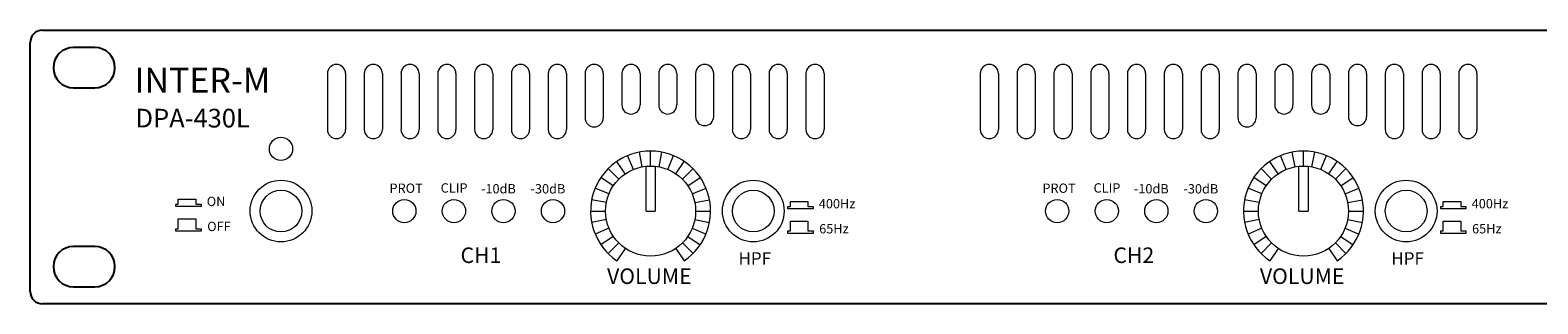
# Model space of a CAD drawing. Units: millimetres. Extents: x 1 to 483, y 1 to 146.
# Drawn here: x 1 to 243, y 102 to 146 of the extents above; entities that cross this region are included whole.
import ezdxf

# ---------------------------------------------------------------- set-up
doc = ezdxf.new("R2010")
doc.units = ezdxf.units.MM
doc.layers.add('BODY', color=7, linetype='Continuous')
for name, color, linetype, lineweight in [('BODY-Line05', 7, 'Continuous', 5), ('BODY-Line13', 7, 'Continuous', 13), ('BODY-Mark', 7, 'Continuous', 9)]:
    doc.layers.add(name, color=color, linetype=linetype, lineweight=lineweight)
doc.styles.get("Standard").update_dxf_attribs({"font": 'arial.ttf'})

# ---------------------------------------------------------------- blocks, each defined once
blk = doc.blocks.new('DPA-430L_front')
at = {"layer": 'BODY'}
for p, q in [((2, 44), (480, 44)), ((0, 2), (0, 42)), ((10.38, 41.21), (6.98, 41.21)), ((6.98, 34.71), (10.38, 34.71)), ((10.38, 9.23), (6.98, 9.23)), ((6.98, 2.73), (10.38, 2.73)), ((480, 0), (2, 0))]:
    blk.add_line(p, q, dxfattribs=at)
for centre, radius, start, end in [((2, 42), 2, 90, 180), ((6.98, 37.96), 3.25, 90, 270), ((10.38, 37.96), 3.25, 270, 90), ((6.98, 5.98), 3.25, 90, 270), ((10.38, 5.98), 3.25, 270, 90), ((2, 2), 2, 180, 270)]:
    blk.add_arc(centre, radius, start, end, dxfattribs=at)
at = {"layer": 'BODY-Line05'}
for p, q in [((98.35, 22.03), (97.9, 24.38)), ((99.7, 22.15), (99.7, 24.55)), ((101.06, 22.03), (101.51, 24.38)), ((203.26, 22.03), (202.81, 24.38)), ((204.61, 22.15), (204.61, 24.55)), ((205.97, 22.03), (206.42, 24.38)), ((95.63, 20.9), (94.28, 22.89)), ((96.93, 21.6), (96.01, 23.82)), ((102.48, 21.6), (103.39, 23.82)), ((103.78, 20.9), (105.12, 22.89)), ((200.54, 20.9), (199.19, 22.89)), ((201.84, 21.6), (200.92, 23.82)), ((207.39, 21.6), (208.3, 23.82)), ((208.68, 20.9), (210.03, 22.89)), ((93.71, 18.98), (91.73, 20.33)), ((94.58, 20.03), (92.89, 21.73)), ((104.83, 20.03), (106.52, 21.73)), ((105.7, 18.98), (107.68, 20.33)), ((198.62, 18.98), (196.64, 20.33)), ((199.49, 20.03), (197.79, 21.73)), ((209.74, 20.03), (211.43, 21.73)), ((210.6, 18.98), (212.59, 20.33)), ((93.01, 17.68), (90.8, 18.6)), ((106.4, 17.68), (108.61, 18.6)), ((197.92, 17.68), (195.7, 18.6)), ((211.31, 17.68), (213.52, 18.6)), ((23.4, 15.63), (23.4, 16.02)), ((23.4, 16.02), (23.81, 16.02)), ((27.46, 15.63), (23.4, 15.63)), ((23.81, 16.83), (26.62, 16.83)), ((23.81, 16.02), (23.81, 16.83)), ((26.62, 16.83), (26.62, 16.02)), ((26.62, 16.02), (27.46, 16.02)), ((27.46, 16.02), (27.46, 15.63)), ((90.06, 14.91), (92.46, 14.91)), ((92.59, 16.27), (90.23, 16.72)), ((106.82, 16.27), (109.18, 16.72)), ((106.95, 14.91), (109.35, 14.91)), ((194.97, 14.91), (197.37, 14.91)), ((197.5, 16.27), (195.14, 16.72)), ((211.73, 16.27), (214.09, 16.72)), ((211.86, 14.91), (214.26, 14.91)), ((23.81, 12.89), (23.81, 13.64)), ((23.81, 13.64), (26.62, 13.64)), ((23.81, 12.08), (23.81, 12.89)), ((26.62, 13.64), (26.62, 12.89)), ((26.62, 12.89), (26.62, 12.08)), ((92.59, 13.55), (90.23, 13.1)), ((93.01, 12.14), (90.8, 11.22)), ((106.4, 12.14), (108.61, 11.22)), ((106.82, 13.55), (109.18, 13.1)), ((197.5, 13.55), (195.14, 13.1)), ((197.92, 12.14), (195.7, 11.22)), ((211.31, 12.14), (213.52, 11.22)), ((211.73, 13.55), (214.09, 13.1)), ((23.4, 11.69), (23.4, 12.08)), ((23.4, 12.08), (23.81, 12.08)), ((27.46, 11.69), (23.4, 11.69)), ((26.62, 12.08), (27.46, 12.08)), ((27.46, 12.08), (27.46, 11.69)), ((93.71, 10.84), (91.73, 9.49)), ((94.58, 9.79), (92.89, 8.09)), ((104.83, 9.79), (106.52, 8.09)), ((105.7, 10.84), (107.68, 9.49)), ((198.62, 10.84), (196.64, 9.49)), ((199.49, 9.79), (197.79, 8.09)), ((209.74, 9.79), (211.43, 8.09)), ((210.6, 10.84), (212.59, 9.49)), ((95.63, 8.92), (94.28, 6.93)), ((103.78, 8.92), (105.12, 6.93)), ((200.54, 8.92), (199.19, 6.93)), ((208.68, 8.92), (210.03, 6.93))]:
    blk.add_line(p, q, dxfattribs=at)
for centre in [(99.7, 14.91), (204.61, 14.91)]:
    blk.add_arc(centre, 9.64, 304.2009, 235.7991, dxfattribs=at)
at = {"layer": 'BODY-Line13'}
for p, q in [((47.77, 37.02), (47.77, 28.02)), ((50.68, 37.02), (50.68, 28.02)), ((53.68, 37.02), (53.68, 28.02)), ((56.6, 37.02), (56.6, 28.02)), ((59.6, 37.02), (59.6, 28.02)), ((62.51, 37.02), (62.51, 28.02)), ((65.51, 37.02), (65.51, 28.02)), ((68.43, 37.02), (68.43, 28.02)), ((71.43, 37.02), (71.43, 28.02)), ((74.34, 37.02), (74.34, 28.02)), ((77.34, 37.02), (77.34, 28.02)), ((80.26, 37.02), (80.26, 28.02)), ((83.26, 37.02), (83.26, 28.02)), ((86.17, 37.02), (86.17, 28.02)), ((89.17, 37.02), (89.17, 29.9)), ((92.09, 37.02), (92.09, 29.9)), ((95.09, 37.02), (95.09, 31.97)), ((98, 37.02), (98, 31.97)), ((101.01, 37.02), (101.01, 31.97)), ((103.92, 37.02), (103.92, 31.97)), ((106.92, 37.02), (106.92, 30.1)), ((109.83, 37.02), (109.83, 30.1)), ((112.84, 37.02), (112.84, 28.02)), ((115.75, 37.02), (115.75, 28.02)), ((118.75, 37.02), (118.75, 28.02)), ((121.67, 37.02), (121.67, 28.02)), ((124.67, 37.02), (124.67, 28.02)), ((127.58, 37.02), (127.58, 28.02)), ((152.68, 37.02), (152.68, 28.02)), ((155.59, 37.02), (155.59, 28.02)), ((158.59, 37.02), (158.59, 28.02)), ((161.5, 37.02), (161.5, 28.02)), ((164.51, 37.02), (164.51, 28.02)), ((167.42, 37.02), (167.42, 28.02)), ((170.42, 37.02), (170.42, 28.02)), ((173.34, 37.02), (173.34, 28.02)), ((176.34, 37.02), (176.34, 28.02)), ((179.25, 37.02), (179.25, 28.02)), ((182.25, 37.02), (182.25, 28.02)), ((185.17, 37.02), (185.17, 28.02)), ((188.17, 37.02), (188.17, 28.02)), ((191.08, 37.02), (191.08, 28.02)), ((194.08, 37.02), (194.08, 29.9)), ((197, 37.02), (197, 29.9)), ((200, 37.02), (200, 31.97)), ((202.91, 37.02), (202.91, 31.97)), ((205.91, 37.02), (205.91, 31.97)), ((208.83, 37.02), (208.83, 31.97)), ((211.83, 37.02), (211.83, 30.1)), ((214.74, 37.02), (214.74, 30.1)), ((217.75, 37.02), (217.75, 28.02)), ((220.66, 37.02), (220.66, 28.02)), ((223.66, 37.02), (223.66, 28.02)), ((226.57, 37.02), (226.57, 28.02)), ((229.58, 37.02), (229.58, 28.02)), ((232.49, 37.02), (232.49, 28.02)), ((98.98, 14.91), (98.98, 22.12)), ((100.43, 22.12), (100.43, 14.91)), ((203.89, 14.91), (203.89, 22.12)), ((205.34, 22.12), (205.34, 14.91)), ((98.98, 14.91), (100.43, 14.91)), ((121.75, 15.26), (121.75, 15.65)), ((121.75, 15.65), (122.16, 15.65)), ((125.81, 15.26), (121.75, 15.26)), ((122.16, 16.46), (124.97, 16.46)), ((122.16, 15.65), (122.16, 16.46)), ((124.97, 16.46), (124.97, 15.65)), ((124.97, 15.65), (125.81, 15.65)), ((125.81, 15.65), (125.81, 15.26)), ((203.89, 14.91), (205.34, 14.91)), ((226.66, 15.26), (226.66, 15.65)), ((226.66, 15.65), (227.06, 15.65)), ((230.72, 15.26), (226.66, 15.26)), ((227.06, 16.46), (229.88, 16.46)), ((227.06, 15.65), (227.06, 16.46)), ((229.88, 16.46), (229.88, 15.65)), ((229.88, 15.65), (230.72, 15.65)), ((230.72, 15.65), (230.72, 15.26)), ((122.16, 12.52), (122.16, 13.27)), ((122.16, 13.27), (124.97, 13.27)), ((122.16, 11.71), (122.16, 12.52)), ((124.97, 13.27), (124.97, 12.52)), ((124.97, 12.52), (124.97, 11.71)), ((227.06, 12.52), (227.06, 13.27)), ((227.06, 13.27), (229.88, 13.27)), ((227.06, 11.71), (227.06, 12.52)), ((229.88, 13.27), (229.88, 12.52)), ((229.88, 12.52), (229.88, 11.71)), ((121.75, 11.32), (121.75, 11.71)), ((121.75, 11.71), (122.16, 11.71)), ((125.81, 11.32), (121.75, 11.32)), ((124.97, 11.71), (125.81, 11.71)), ((125.81, 11.71), (125.81, 11.32)), ((226.66, 11.32), (226.66, 11.71)), ((226.66, 11.71), (227.06, 11.71)), ((230.72, 11.32), (226.66, 11.32)), ((229.88, 11.71), (230.72, 11.71)), ((230.72, 11.71), (230.72, 11.32))]:
    blk.add_line(p, q, dxfattribs=at)
for centre, radius in [((40.31, 24.91), 1.87), ((99.7, 14.91), 7.24), ((204.61, 14.91), 7.24), ((40.31, 14.91), 4.96), ((116.2, 14.91), 4.96), ((221.11, 14.91), 4.96), ((40.31, 14.91), 3.35), ((116.2, 14.91), 3.35), ((221.11, 14.91), 3.35), ((60.13, 14.91), 1.87), ((68.1, 14.91), 1.87), ((76.06, 14.91), 1.87), ((84.02, 14.91), 1.87), ((165.04, 14.91), 1.87), ((173, 14.91), 1.87), ((180.97, 14.91), 1.87), ((188.93, 14.91), 1.87)]:
    blk.add_circle(centre, radius, dxfattribs=at)
for centre, start, end in [((49.22, 37.02), 0, 180), ((55.14, 37.02), 0, 180), ((61.05, 37.02), 0, 180), ((66.97, 37.02), 0, 180), ((72.89, 37.02), 0, 180), ((78.8, 37.02), 0, 180), ((84.72, 37.02), 0, 180), ((90.63, 37.02), 0, 180), ((96.55, 37.02), 0, 180), ((102.46, 37.02), 0, 180), ((108.38, 37.02), 0, 180), ((114.29, 37.02), 0, 180), ((120.21, 37.02), 0, 180), ((126.12, 37.02), 0, 180), ((154.13, 37.02), 0, 180), ((160.05, 37.02), 0, 180), ((165.96, 37.02), 0, 180), ((171.88, 37.02), 0, 180), ((177.79, 37.02), 0, 180), ((183.71, 37.02), 0, 180), ((189.62, 37.02), 0, 180), ((195.54, 37.02), 0, 180), ((201.46, 37.02), 0, 180), ((207.37, 37.02), 0, 180), ((213.29, 37.02), 0, 180), ((219.2, 37.02), 0, 180), ((225.12, 37.02), 0, 180), ((231.03, 37.02), 0, 180), ((96.55, 31.97), 180, 0), ((102.46, 31.97), 180, 0), ((201.46, 31.97), 180, 0), ((207.37, 31.97), 180, 0), ((90.63, 29.9), 180, 0), ((108.38, 30.1), 180, 0), ((195.54, 29.9), 180, 0), ((213.29, 30.1), 180, 0), ((49.22, 28.02), 180, 0), ((55.14, 28.02), 180, 0), ((61.05, 28.02), 180, 0), ((66.97, 28.02), 180, 0), ((72.89, 28.02), 180, 0), ((78.8, 28.02), 180, 0), ((84.72, 28.02), 180, 0), ((114.29, 28.02), 180, 0), ((120.21, 28.02), 180, 0), ((126.12, 28.02), 180, 0), ((154.13, 28.02), 180, 0), ((160.05, 28.02), 180, 0), ((165.96, 28.02), 180, 0), ((171.88, 28.02), 180, 0), ((177.79, 28.02), 180, 0), ((183.71, 28.02), 180, 0), ((189.62, 28.02), 180, 0), ((219.2, 28.02), 180, 0), ((225.12, 28.02), 180, 0), ((231.03, 28.02), 180, 0)]:
    blk.add_arc(centre, 1.46, start, end, dxfattribs=at)
at = {"layer": 'BODY-Line05', "insert": (197.61, 5.69), "char_height": 2.5, "width": 16.2937, "attachment_point": 1}
blk.add_mtext('VOLUME', dxfattribs=at)
at = {"layer": 'BODY-Mark', "attachment_point": 1}
for s, insert, char_height, width in [('INTER-M', (16.78, 37.94), 4, 16.2937), ('DPA-430L', (16.94, 31.35), 3, 16.2937), ('CLIP', (65.97, 19.38), 1.5, 7.5442), ('CLIP', (170.88, 19.38), 1.5, 7.5442), ('ON', (28.38, 17.21), 1.5, 7.5442), ('PROT', (57.75, 19.34), 1.5, 7.5442), ('-10dB', (72.45, 19.25), 1.5, 7.5442), ('-30dB', (80.41, 19.24), 1.5, 7.5442), ('PROT', (162.66, 19.34), 1.5, 7.5442), ('-10dB', (177.36, 19.25), 1.5, 7.5442), ('-30dB', (185.32, 19.24), 1.5, 7.5442), ('400Hz', (126.73, 16.85), 1.5, 7.5442), ('400Hz', (231.64, 16.85), 1.5, 7.5442), ('OFF', (28.45, 13.19), 1.5, 7.5442), ('65Hz', (126.79, 12.82), 1.5, 7.5442), ('65Hz', (231.7, 12.82), 1.5, 7.5442), ('CH1', (69.16, 9.06), 2.5, 16.2937), ('HPF', (113.83, 8.3), 2, 7.5442), ('CH2', (174.07, 9.06), 2.5, 16.2937), ('HPF', (218.74, 8.3), 2, 7.5442), ('VOLUME', (92.71, 5.69), 2.5, 16.2937)]:
    blk.add_mtext(s, dxfattribs=dict(at, insert=insert, char_height=char_height, width=width))

msp = doc.modelspace()

# ---------------------------------------------------------------- block references
msp.add_blockref('DPA-430L_front', (0.83, 102.32))

doc.saveas('drawing.dxf')
